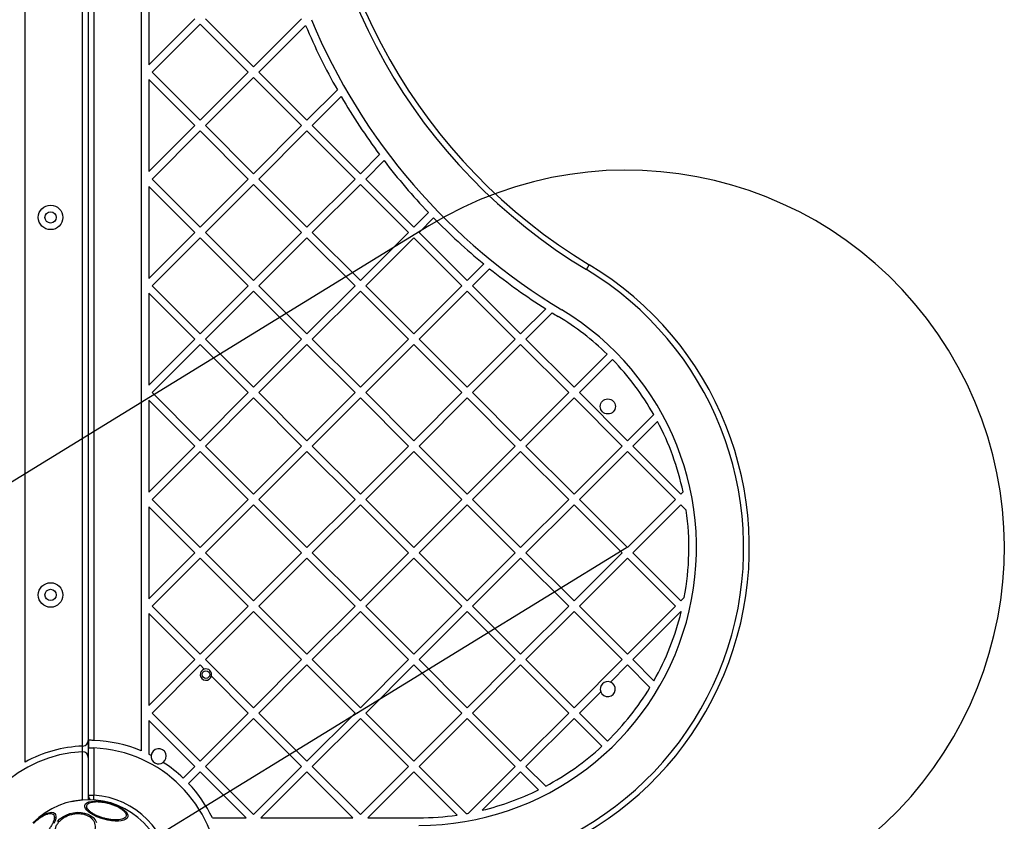
# Model space of a CAD drawing. Units: millimetres. Extents: x 19520 to 25335, y 27466 to 33421.
# Drawn here: x 22272 to 22794, y 29047 to 29472 of the extents above; entities that cross this region are included whole.
import ezdxf

# ---------------------------------------------------------------- set-up
doc = ezdxf.new("R2010")
doc.units = ezdxf.units.MM
doc.header["$LTSCALE"] = 200
doc.header["$PDSIZE"] = -1
doc.layers.add('OTWORY_MONTAŻOWE', color=1, linetype='Continuous')

msp = doc.modelspace()

# ---------------------------------------------------------------- linework, layer by layer
at = {"color": 7, "linetype": 'Continuous', "lineweight": 25}
for p, q in [((22275.05, 29078.37), (22275.05, 29655.33)), ((22336.55, 29649.37), (22336.55, 29084.32)), ((22308.55, 29554.8), (22308.55, 29089.83)), ((22340.55, 29496.38), (22340.55, 29447.65)), ((22340.55, 29447.65), (22364.91, 29472.02)), ((22370.57, 29472.02), (22396.02, 29446.56)), ((22421.48, 29472.02), (22396.02, 29446.56)), ((22342.28, 29443.73), (22367.74, 29469.19)), ((22367.74, 29469.19), (22393.19, 29443.73)), ((22423.61, 29468.49), (22398.85, 29443.73)), ((22342.28, 29443.73), (22367.74, 29418.28)), ((22393.19, 29443.73), (22367.74, 29418.28)), ((22396.02, 29440.9), (22370.57, 29415.45)), ((22396.02, 29440.9), (22421.48, 29415.45)), ((22398.85, 29443.73), (22424.31, 29418.28)), ((22340.55, 29439.81), (22340.55, 29391.09)), ((22340.55, 29439.81), (22364.91, 29415.45)), ((22424.31, 29418.28), (22440.41, 29434.38)), ((22427.14, 29415.45), (22442.47, 29430.79)), ((22364.91, 29415.45), (22340.55, 29391.09)), ((22370.57, 29415.45), (22396.02, 29389.99)), ((22396.02, 29389.99), (22421.48, 29415.45)), ((22427.14, 29415.45), (22452.59, 29389.99)), ((22367.74, 29412.62), (22342.28, 29387.16)), ((22367.74, 29412.62), (22393.19, 29387.16)), ((22398.85, 29387.16), (22424.31, 29412.62)), ((22424.31, 29412.62), (22449.76, 29387.16)), ((22452.59, 29389.99), (22462.72, 29400.12)), ((22455.42, 29387.16), (22465.15, 29396.9)), ((22340.55, 29383.24), (22340.55, 29334.52)), ((22340.55, 29383.24), (22364.91, 29358.88)), ((22342.28, 29387.16), (22367.74, 29361.71)), ((22367.74, 29361.71), (22393.19, 29387.16)), ((22370.57, 29358.88), (22396.02, 29384.33)), ((22396.02, 29384.33), (22421.48, 29358.88)), ((22398.85, 29387.16), (22424.31, 29361.71)), ((22424.31, 29361.71), (22449.76, 29387.16)), ((22427.14, 29358.88), (22452.59, 29384.33)), ((22452.59, 29384.33), (22478.05, 29358.88)), ((22455.42, 29387.16), (22480.88, 29361.71)), ((22480.88, 29361.71), (22488.59, 29369.43)), ((22483.7, 29358.88), (22491.37, 29366.55)), ((22340.55, 29334.52), (22364.91, 29358.88)), ((22370.57, 29358.88), (22396.02, 29333.42)), ((22396.02, 29333.42), (22421.48, 29358.88)), ((22427.14, 29358.88), (22452.59, 29333.42)), ((22452.59, 29333.42), (22478.05, 29358.88)), ((22483.7, 29358.88), (22509.16, 29333.42)), ((22342.28, 29330.59), (22367.74, 29356.05)), ((22367.74, 29356.05), (22393.19, 29330.59)), ((22398.85, 29330.59), (22424.31, 29356.05)), ((22424.31, 29356.05), (22449.76, 29330.59)), ((22455.42, 29330.59), (22480.88, 29356.05)), ((22480.88, 29356.05), (22506.33, 29330.59)), ((22509.16, 29333.42), (22517.91, 29342.18)), ((22572.24, 29339.22), (22573.79, 29341.79)), ((22511.99, 29330.59), (22521.04, 29339.64)), ((22340.55, 29326.67), (22340.55, 29277.95)), ((22340.55, 29326.67), (22364.91, 29302.31)), ((22342.28, 29330.59), (22367.74, 29305.14)), ((22367.74, 29305.14), (22393.19, 29330.59)), ((22370.57, 29302.31), (22396.02, 29327.77)), ((22396.02, 29327.77), (22421.48, 29302.31)), ((22398.85, 29330.59), (22424.31, 29305.14)), ((22424.31, 29305.14), (22449.76, 29330.59)), ((22427.14, 29302.31), (22452.59, 29327.77)), ((22452.59, 29327.77), (22478.05, 29302.31)), ((22455.42, 29330.59), (22480.88, 29305.14)), ((22480.88, 29305.14), (22506.33, 29330.59)), ((22483.7, 29302.31), (22509.16, 29327.77)), ((22509.16, 29327.77), (22534.62, 29302.31)), ((22511.99, 29330.59), (22537.44, 29305.14)), ((22537.44, 29305.14), (22550.73, 29318.42)), ((22540.27, 29302.31), (22554.21, 29316.24)), ((22340.55, 29277.95), (22364.91, 29302.31)), ((22342.28, 29274.03), (22367.74, 29299.48)), ((22367.74, 29299.48), (22393.19, 29274.03)), ((22370.57, 29302.31), (22396.02, 29276.85)), ((22396.02, 29276.85), (22421.48, 29302.31)), ((22398.85, 29274.03), (22424.31, 29299.48)), ((22424.31, 29299.48), (22449.76, 29274.03)), ((22427.14, 29302.31), (22452.59, 29276.85)), ((22452.59, 29276.85), (22478.05, 29302.31)), ((22455.42, 29274.03), (22480.88, 29299.48)), ((22480.88, 29299.48), (22506.33, 29274.03)), ((22483.7, 29302.31), (22509.16, 29276.85)), ((22509.16, 29276.85), (22534.62, 29302.31)), ((22511.99, 29274.03), (22537.44, 29299.48)), ((22537.44, 29299.48), (22562.9, 29274.03)), ((22540.27, 29302.31), (22565.73, 29276.85)), ((22565.73, 29276.85), (22583.24, 29294.37)), ((22568.56, 29274.03), (22586.07, 29291.54)), ((22342.28, 29274.03), (22367.74, 29248.57)), ((22367.74, 29248.57), (22393.19, 29274.03)), ((22398.85, 29274.03), (22424.31, 29248.57)), ((22424.31, 29248.57), (22449.76, 29274.03)), ((22455.42, 29274.03), (22480.88, 29248.57)), ((22480.88, 29248.57), (22506.33, 29274.03)), ((22511.99, 29274.03), (22537.44, 29248.57)), ((22537.44, 29248.57), (22562.9, 29274.03)), ((22568.56, 29274.03), (22594.01, 29248.57)), ((22340.55, 29270.1), (22340.55, 29221.38)), ((22340.55, 29270.1), (22364.91, 29245.74)), ((22370.57, 29245.74), (22396.02, 29271.2)), ((22396.02, 29271.2), (22421.48, 29245.74)), ((22427.14, 29245.74), (22452.59, 29271.2)), ((22452.59, 29271.2), (22478.05, 29245.74)), ((22483.7, 29245.74), (22509.16, 29271.2)), ((22509.16, 29271.2), (22534.62, 29245.74)), ((22540.27, 29245.74), (22565.73, 29271.2)), ((22565.73, 29271.2), (22591.18, 29245.74)), ((22594.01, 29248.57), (22607.9, 29262.46)), ((22596.84, 29245.74), (22609.9, 29258.8)), ((22340.55, 29221.38), (22364.91, 29245.74)), ((22342.28, 29217.46), (22367.74, 29242.91)), ((22367.74, 29242.91), (22393.19, 29217.46)), ((22370.57, 29245.74), (22396.02, 29220.29)), ((22396.02, 29220.29), (22421.48, 29245.74)), ((22398.85, 29217.46), (22424.31, 29242.91)), ((22424.31, 29242.91), (22449.76, 29217.46)), ((22427.14, 29245.74), (22452.59, 29220.29)), ((22452.59, 29220.29), (22478.05, 29245.74)), ((22455.42, 29217.46), (22480.88, 29242.91)), ((22480.88, 29242.91), (22506.33, 29217.46)), ((22483.7, 29245.74), (22509.16, 29220.29)), ((22509.16, 29220.29), (22534.62, 29245.74)), ((22511.99, 29217.46), (22537.44, 29242.91)), ((22537.44, 29242.91), (22562.9, 29217.46)), ((22540.27, 29245.74), (22565.73, 29220.29)), ((22565.73, 29220.29), (22591.18, 29245.74)), ((22568.56, 29217.46), (22594.01, 29242.91)), ((22594.01, 29242.91), (22619.47, 29217.46)), ((22596.84, 29245.74), (22622.3, 29220.29)), ((22622.3, 29220.29), (22623.45, 29221.44)), ((22342.28, 29217.46), (22367.74, 29192)), ((22367.74, 29192), (22393.19, 29217.46)), ((22398.85, 29217.46), (22424.31, 29192)), ((22424.31, 29192), (22449.76, 29217.46)), ((22455.42, 29217.46), (22480.88, 29192)), ((22480.88, 29192), (22506.33, 29217.46)), ((22511.99, 29217.46), (22537.44, 29192)), ((22537.44, 29192), (22562.9, 29217.46)), ((22568.56, 29217.46), (22594.01, 29192)), ((22594.01, 29192), (22619.47, 29217.46)), ((22340.55, 29213.53), (22340.55, 29164.81)), ((22340.55, 29213.53), (22364.91, 29189.17)), ((22370.57, 29189.17), (22396.02, 29214.63)), ((22396.02, 29214.63), (22421.48, 29189.17)), ((22427.14, 29189.17), (22452.59, 29214.63)), ((22452.59, 29214.63), (22478.05, 29189.17)), ((22483.7, 29189.17), (22509.16, 29214.63)), ((22509.16, 29214.63), (22534.62, 29189.17)), ((22540.27, 29189.17), (22565.73, 29214.63)), ((22565.73, 29214.63), (22591.18, 29189.17)), ((22596.84, 29189.17), (22622.3, 29214.63)), ((22622.3, 29214.63), (22625.15, 29211.77)), ((22340.55, 29164.81), (22364.91, 29189.17)), ((22342.28, 29160.89), (22367.74, 29186.34)), ((22367.74, 29186.34), (22393.19, 29160.89)), ((22370.57, 29189.17), (22396.02, 29163.72)), ((22396.02, 29163.72), (22421.48, 29189.17)), ((22398.85, 29160.89), (22424.31, 29186.34)), ((22424.31, 29186.34), (22449.76, 29160.89)), ((22427.14, 29189.17), (22452.59, 29163.72)), ((22452.59, 29163.72), (22478.05, 29189.17)), ((22455.42, 29160.89), (22480.88, 29186.34)), ((22480.88, 29186.34), (22506.33, 29160.89)), ((22483.7, 29189.17), (22509.16, 29163.72)), ((22509.16, 29163.72), (22534.62, 29189.17)), ((22511.99, 29160.89), (22537.44, 29186.34)), ((22537.44, 29186.34), (22562.9, 29160.89)), ((22540.27, 29189.17), (22565.73, 29163.72)), ((22565.73, 29163.72), (22591.18, 29189.17)), ((22568.56, 29160.89), (22594.01, 29186.34)), ((22594.01, 29186.34), (22619.47, 29160.89)), ((22596.84, 29189.17), (22622.3, 29163.72)), ((22622.3, 29163.72), (22624.11, 29165.53)), ((22342.28, 29160.89), (22367.74, 29135.43)), ((22367.74, 29135.43), (22393.19, 29160.89)), ((22398.85, 29160.89), (22424.31, 29135.43)), ((22424.31, 29135.43), (22449.76, 29160.89)), ((22455.42, 29160.89), (22480.88, 29135.43)), ((22480.88, 29135.43), (22506.33, 29160.89)), ((22511.99, 29160.89), (22537.44, 29135.43)), ((22537.44, 29135.43), (22562.9, 29160.89)), ((22568.56, 29160.89), (22594.01, 29135.43)), ((22594.01, 29135.43), (22619.47, 29160.89)), ((22340.55, 29156.97), (22340.55, 29108.24)), ((22340.55, 29156.97), (22364.91, 29132.6)), ((22370.57, 29132.6), (22396.02, 29158.06)), ((22396.02, 29158.06), (22421.48, 29132.6)), ((22427.14, 29132.6), (22452.59, 29158.06)), ((22452.59, 29158.06), (22478.05, 29132.6)), ((22483.7, 29132.6), (22509.16, 29158.06)), ((22509.16, 29158.06), (22534.62, 29132.6)), ((22540.27, 29132.6), (22565.73, 29158.06)), ((22565.73, 29158.06), (22591.18, 29132.6)), ((22596.84, 29132.6), (22622.3, 29158.06)), ((22622.3, 29158.06), (22622.46, 29157.9)), ((22340.55, 29108.24), (22364.91, 29132.6)), ((22370.57, 29132.6), (22396.02, 29107.15)), ((22396.02, 29107.15), (22421.48, 29132.6)), ((22427.14, 29132.6), (22452.59, 29107.15)), ((22452.59, 29107.15), (22478.05, 29132.6)), ((22483.7, 29132.6), (22509.16, 29107.15)), ((22509.16, 29107.15), (22534.62, 29132.6)), ((22540.27, 29132.6), (22565.73, 29107.15)), ((22565.73, 29107.15), (22591.18, 29132.6)), ((22596.84, 29132.6), (22608.01, 29121.43)), ((22342.28, 29104.32), (22367.74, 29129.78)), ((22367.74, 29129.78), (22369.95, 29127.57)), ((22398.85, 29104.32), (22424.31, 29129.78)), ((22424.31, 29129.78), (22449.76, 29104.32)), ((22455.42, 29104.32), (22480.88, 29129.78)), ((22480.88, 29129.78), (22506.33, 29104.32)), ((22511.99, 29104.32), (22537.44, 29129.78)), ((22537.44, 29129.78), (22562.9, 29104.32)), ((22584.98, 29120.74), (22594.01, 29129.78)), ((22594.01, 29129.78), (22605.92, 29117.86)), ((22373.69, 29123.83), (22393.19, 29104.32)), ((22568.56, 29104.32), (22579.85, 29115.62)), ((22342.28, 29104.32), (22367.74, 29078.86)), ((22367.74, 29078.86), (22393.19, 29104.32)), ((22370.57, 29076.04), (22396.02, 29101.49)), ((22396.02, 29101.49), (22421.48, 29076.04)), ((22398.85, 29104.32), (22424.31, 29078.86)), ((22424.31, 29078.86), (22449.76, 29104.32)), ((22427.14, 29076.04), (22452.59, 29101.49)), ((22452.59, 29101.49), (22478.05, 29076.04)), ((22455.42, 29104.32), (22480.88, 29078.86)), ((22480.88, 29078.86), (22506.33, 29104.32)), ((22483.7, 29076.04), (22509.16, 29101.49)), ((22509.16, 29101.49), (22534.62, 29076.04)), ((22511.99, 29104.32), (22537.44, 29078.86)), ((22537.44, 29078.86), (22562.9, 29104.32)), ((22540.27, 29076.04), (22565.73, 29101.49)), ((22565.73, 29101.49), (22580.5, 29086.72)), ((22568.56, 29104.32), (22583.4, 29089.48)), ((22340.55, 29100.4), (22364.91, 29076.04)), ((22340.55, 29100.4), (22340.55, 29082.51)), ((22305.67, 29086.84), (22305.55, 29086.83)), ((22305.55, 29083.83), (22305.55, 29086.83)), ((22308.55, 29089.83), (22308.55, 29080.83)), ((22308.72, 29089.9), (22308.72, 29085.9)), ((22311.55, 29085.83), (22311.55, 29060.79)), ((22305.55, 29058.29), (22305.55, 29083.83)), ((22308.55, 29080.83), (22308.55, 29058.4)), ((22358.77, 29069.89), (22364.91, 29076.04)), ((22370.57, 29076.04), (22396.02, 29050.58)), ((22396.02, 29050.58), (22421.48, 29076.04)), ((22427.14, 29076.04), (22452.59, 29050.58)), ((22452.59, 29050.58), (22478.05, 29076.04)), ((22483.7, 29076.04), (22508.67, 29051.07)), ((22509.87, 29051.29), (22534.62, 29076.04)), ((22540.27, 29076.04), (22550.71, 29065.6)), ((22361.6, 29067.07), (22367.74, 29073.21)), ((22367.74, 29073.21), (22392.1, 29048.85)), ((22399.95, 29048.85), (22424.31, 29073.21)), ((22424.31, 29073.21), (22448.67, 29048.85)), ((22456.51, 29048.85), (22480.88, 29073.21)), ((22480.88, 29073.21), (22503.8, 29050.29)), ((22517.07, 29052.83), (22537.44, 29073.21)), ((22537.44, 29073.21), (22546.97, 29063.68)), ((22308.55, 29060.79), (22311.55, 29060.79)), ((22374.22, 29048.85), (22392.1, 29048.85)), ((22399.95, 29048.85), (22448.67, 29048.85)), ((22456.51, 29048.85), (22483.55, 29048.85))]:
    msp.add_line(p, q, dxfattribs=at)
at = {"color": 1, "linetype": 'Continuous', "lineweight": 25}
for p, q in [((22305.55, 29086.83), (22305.55, 29554.89)), ((22311.55, 29554.8), (22311.55, 29089.83)), ((22311.38, 29058.3), (22311.55, 29060.79))]:
    msp.add_line(p, q, dxfattribs=at)
at = {"color": 1, "linetype": 'Continuous', "lineweight": 25, "flags": 128}
msp.add_lwpolyline([(22299.73, 29057.45), (22301.63, 29057.82), (22305.55, 29058.29)], dxfattribs=at)
at = {"color": 7, "linetype": 'Continuous', "lineweight": 25, "flags": 128}
for points in [[(22306.73, 29055.45), (22307.11, 29056.16), (22307.82, 29056.75), (22308.84, 29057.22), (22310.14, 29057.53), (22311.68, 29057.69), (22313.41, 29057.69), (22315.29, 29057.53), (22317.25, 29057.22), (22319.24, 29056.75), (22321.2, 29056.16), (22323.05, 29055.45), (22324.76, 29054.65), (22326.26, 29053.78), (22327.52, 29052.87), (22328.49, 29051.95), (22329.14, 29051.04), (22329.45, 29050.17), (22329.42, 29049.37), (22329.05, 29048.66), (22328.34, 29048.07), (22327.32, 29047.61), (22326.02, 29047.29), (22324.48, 29047.13), (22322.74, 29047.13), (22320.87, 29047.29), (22318.9, 29047.61), (22316.92, 29048.07), (22314.96, 29048.66), (22313.11, 29049.37), (22311.4, 29050.17), (22309.9, 29051.04), (22308.64, 29051.95), (22307.67, 29052.87), (22307.02, 29053.78), (22306.7, 29054.65), (22306.73, 29055.45)], [(22279.33, 29046.06), (22280.82, 29047.45), (22282.37, 29048.71), (22283.91, 29049.79), (22285.42, 29050.66), (22286.83, 29051.29), (22288.12, 29051.66), (22289.23, 29051.77), (22290.14, 29051.61), (22290.82, 29051.19), (22291.24, 29050.51), (22291.4, 29049.6), (22291.29, 29048.49), (22290.92, 29047.2), (22290.29, 29045.79)], [(22292.2, 29046.89), (22293.51, 29048.21), (22295.07, 29049.36), (22296.83, 29050.32), (22298.74, 29051.04), (22300.73, 29051.52), (22302.74, 29051.74), (22304.72, 29051.69), (22306.61, 29051.37), (22308.34, 29050.79), (22309.87, 29049.96), (22311.14, 29048.93), (22312.13, 29047.71), (22312.79, 29046.34)]]:
    msp.add_lwpolyline(points, dxfattribs=at)
at = {"color": 7, "linetype": 'Continuous', "lineweight": 25}
for centre, radius in [((22288.55, 29366.85), 6.5), ((22288.55, 29366.85), 3), ((22583.61, 29266.71), 4), ((22288.55, 29166.85), 6.5), ((22288.55, 29166.85), 3), ((22370.82, 29124.7), 2)]:
    msp.add_circle(centre, radius, dxfattribs=at)
for centre, radius, start, end in [((22727.29, 29596.85), 300.69, 180, 238.9597), ((22727.29, 29596.85), 297.69, 180, 238.9597), ((22727.29, 29596.85), 325.69, 202.6266, 238.9597), ((22727.29, 29596.85), 329.69, 202.9125, 209.5244), ((22727.29, 29596.85), 329.69, 210.2445, 216.6338), ((22727.29, 29596.85), 329.69, 217.3358, 223.6149), ((22727.29, 29596.85), 329.69, 224.3101, 230.5753), ((22483.55, 29191.85), 175, 270, 58.9597), ((22483.55, 29191.85), 172, 270, 58.9597), ((22727.29, 29596.85), 329.69, 231.2742, 237.6199), ((22483.55, 29191.85), 147, 270, 58.9597), ((22727.29, 29596.85), 329.69, 238.3333, 238.9597), ((22483.55, 29191.85), 143, 45.8014, 58.9597), ((22483.55, 29191.85), 143, 29.5894, 44.1986), ((22483.55, 29191.85), 143, 11.9443, 27.92), ((22483.55, 29191.85), 143, 349.3938, 8.0098), ((22483.55, 29191.85), 143, 330.5019, 346.2664), ((22370.82, 29124.7), 3, 106.8895, 343.1105), ((22370.82, 29124.7), 3, 343.1105, 106.8895), ((22583.61, 29116.98), 4, 70.0957, 199.9043), ((22583.61, 29116.98), 4, 199.9043, 70.0957), ((22483.55, 29191.85), 143, 314.2866, 328.8451), ((22308.55, 29016.85), 70.05, 92.4545, 118.5699), ((22305.55, 29089.83), 3, 272.3537, 0), ((22308.55, 29016.85), 73.05, 67.4618, 87.6463), ((22308.55, 29016.85), 69.05, 2.4901, 87.5099), ((22483.55, 29191.85), 143, 298.012, 312.6833), ((22308.55, 29016.85), 67.05, 92.6846, 174.7616), ((22305.55, 29080.83), 3, 90, 92.6846), ((22305.55, 29080.83), 3, 0, 90), ((22308.55, 29016.85), 73.05, 62.8836, 64.0201), ((22345.82, 29081.4), 4, 173.2569, 306.7431), ((22345.82, 29081.4), 4, 306.7431, 173.2569), ((22308.55, 29016.85), 73.05, 46.5689, 57.1164), ((22308.55, 29016.85), 73.05, 25.9799, 43.4311), ((22311.55, 29060.79), 3, 180, 233.6319), ((22308.55, 29016.85), 44.05, 3.9051, 86.0949), ((22483.55, 29191.85), 143, 283.5556, 296.3284), ((22308.55, 29016.85), 41.55, 315, 135), ((22483.55, 29191.85), 143, 270, 278.1399), ((22483.55, 29191.85), 143, 280.1178, 280.6062)]:
    msp.add_arc(centre, radius, start, end, dxfattribs=at)
for points, knots in [([(22311.55, 29089.83), (22311.21, 29089.85), (22310.54, 29089.87), (22309.64, 29089.89), (22309.03, 29089.89), (22308.81, 29089.9), (22308.72, 29089.9)], [0, 0, 0, 0, 0.273858, 0.547723, 0.821468, 1, 1, 1, 1]), ([(22308.72, 29085.9), (22308.86, 29085.89), (22309.15, 29085.89), (22309.94, 29085.88), (22310.77, 29085.86), (22311.33, 29085.84), (22311.55, 29085.83)], [0, 0, 0, 0, 0.2738205, 0.5476436, 0.8213954, 1, 1, 1, 1]), ([(22328.5, 29049.76), (22328.4, 29049.52), (22328.2, 29049.04), (22327.42, 29048.46), (22326.28, 29048), (22324.75, 29047.73), (22322.95, 29047.65), (22320.99, 29047.78), (22319, 29048.09), (22317.04, 29048.54), (22315.12, 29049.13), (22313.24, 29049.86), (22311.48, 29050.73), (22309.96, 29051.69), (22308.77, 29052.69), (22308.01, 29053.66), (22307.63, 29054.55), (22307.69, 29055.07), (22307.72, 29055.32)], [0, 0, 0, 0, 0.058258, 0.120006, 0.18432, 0.25, 0.31568, 0.379994, 0.441742, 0.5, 0.558258, 0.620006, 0.68432, 0.75, 0.81568, 0.879994, 0.941742, 1, 1, 1, 1]), ([(22307.72, 29055.32), (22307.82, 29055.56), (22308.03, 29056.04), (22308.8, 29056.62), (22309.95, 29057.08), (22311.47, 29057.35), (22313.27, 29057.43), (22315.23, 29057.3), (22317.23, 29056.99), (22319.18, 29056.54), (22321.11, 29055.95), (22322.98, 29055.22), (22324.75, 29054.35), (22326.27, 29053.39), (22327.45, 29052.39), (22328.22, 29051.42), (22328.6, 29050.53), (22328.53, 29050.01), (22328.5, 29049.76)], [0, 0, 0, 0, 0.058258, 0.120006, 0.18432, 0.25, 0.31568, 0.379994, 0.441742, 0.5, 0.558258, 0.620006, 0.68432, 0.75, 0.81568, 0.879994, 0.941742, 1, 1, 1, 1]), ([(22279.51, 29045.89), (22279.98, 29046.34), (22280.96, 29047.28), (22282.54, 29048.53), (22284.17, 29049.63), (22285.76, 29050.46), (22287.22, 29050.99), (22288.44, 29051.17), (22289.39, 29051.04), (22290.07, 29050.62), (22290.48, 29049.95), (22290.62, 29049), (22290.43, 29047.77), (22289.91, 29046.32), (22289.07, 29044.72), (22287.98, 29043.09), (22286.72, 29041.51), (22285.78, 29040.54), (22285.33, 29040.07)], [0, 0, 0, 0, 0.058258, 0.120006, 0.18432, 0.25, 0.31568, 0.379994, 0.441742, 0.5, 0.558258, 0.620006, 0.68432, 0.75, 0.81568, 0.879994, 0.941742, 1, 1, 1, 1]), ([(22295.6, 29048.91), (22296.15, 29049.22), (22297.29, 29049.88), (22299.25, 29050.59), (22301.37, 29051.04), (22303.55, 29051.15), (22305.64, 29050.92), (22307.52, 29050.37), (22309.1, 29049.56), (22310.36, 29048.54), (22311.32, 29047.33), (22311.96, 29045.92), (22312.22, 29044.34), (22312.03, 29042.67), (22311.41, 29041), (22310.39, 29039.45), (22309.09, 29038.09), (22308.03, 29037.35), (22307.51, 29036.99)], [0, 0, 0, 0, 0.058258, 0.120006, 0.18432, 0.25, 0.31568, 0.379994, 0.441742, 0.5, 0.558258, 0.620006, 0.68432, 0.75, 0.81568, 0.879994, 0.941742, 1, 1, 1, 1]), ([(22307.51, 29036.99), (22306.96, 29036.67), (22305.82, 29036.01), (22303.86, 29035.31), (22301.74, 29034.86), (22299.56, 29034.74), (22297.47, 29034.97), (22295.59, 29035.53), (22294.01, 29036.34), (22292.75, 29037.35), (22291.79, 29038.56), (22291.15, 29039.97), (22290.89, 29041.55), (22291.08, 29043.23), (22291.7, 29044.89), (22292.72, 29046.44), (22294.02, 29047.81), (22295.08, 29048.55), (22295.6, 29048.91)], [0, 0, 0, 0, 0.058258, 0.120006, 0.18432, 0.25, 0.31568, 0.379994, 0.441742, 0.5, 0.558258, 0.620006, 0.68432, 0.75, 0.81568, 0.879994, 0.941742, 1, 1, 1, 1])]:
    msp.add_open_spline(points, degree=3, knots=knots, dxfattribs=at)
at = {"layer": 'OTWORY_MONTAŻOWE'}
for p, q in [((22488.9, 29362.28), (22203.9, 29187.28)), ((22593.55, 29191.85), (22308.55, 29016.85))]:
    msp.add_line(p, q, dxfattribs=at)
for centre, start, end in [((22593.55, 29191.85), 301.5514, 121.5514), ((22308.55, 29016.85), 121.5514, 301.5514)]:
    msp.add_arc(centre, 200, start, end, dxfattribs=at)
msp.add_point((22451.05, 29104.35), dxfattribs=at)

doc.saveas('drawing.dxf')
